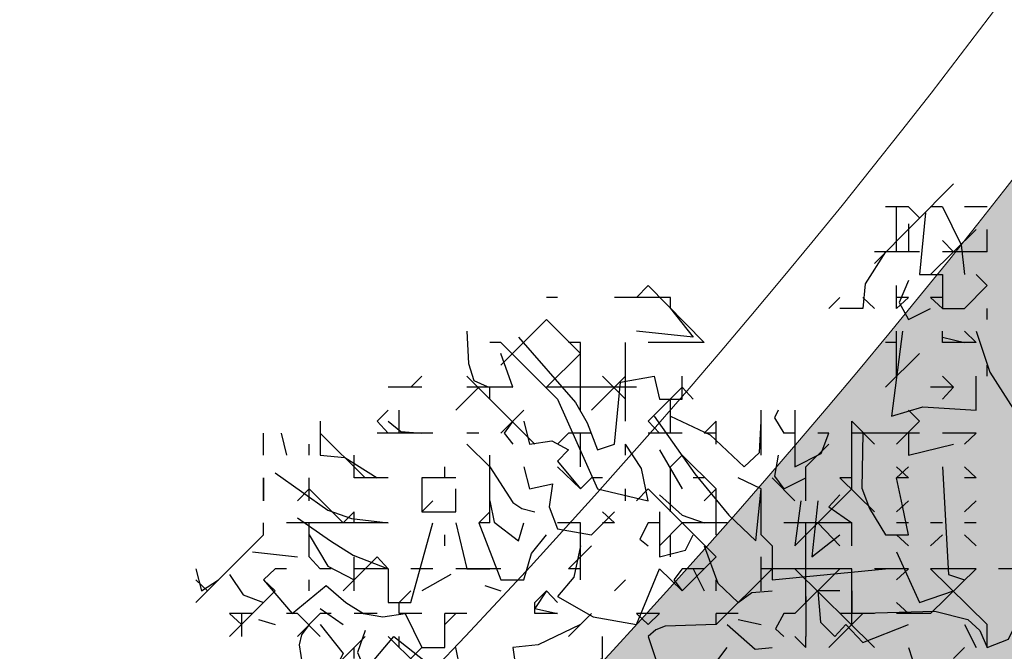
# Model space of a CAD drawing. Units: millimetres. Extents: x 1449 to 1957, y -664 to 1669.
# Drawn here: x 1613 to 1622, y -564 to -559 of the extents above; entities that cross this region are included whole.
import ezdxf

# ---------------------------------------------------------------- set-up
doc = ezdxf.new("R2010")
doc.units = ezdxf.units.MM
doc.layers.add('Alberi', color=96, linetype='Continuous')
doc.layers.add('scale in prospetto', color=108, linetype='Continuous', lineweight=13)

msp = doc.modelspace()

# ---------------------------------------------------------------- hatches: boundary and pattern name
h = msp.add_hatch()
h.set_pattern_fill('AR-SAND', color=112, scale=0.02, style=0)
h.paths.add_polyline_path([(1627.411, -605.2647, 0.395395), (1645.021, -584.9487), (1645.021, -545.7872), (1630.7006, -545.7872, -0.203851), (1592.9313, -581.4411), (1592.9313, -605.2647)])
h.paths.add_polyline_path([(1509.1144, -545.7872), (1494.794, -545.7872), (1494.794, -584.9487, 0.395395), (1512.404, -605.2647), (1547.3487, -605.2647), (1547.3487, -581.6112, -0.205795)])
h.paths.add_polyline_path([(1532.8483, -589.7275), (1532.9533, -589.7546), (1533.1831, -589.2701), (1532.9764, -589.2996)], flags=16)
h.paths.add_polyline_path([(1526.9746, -592.9529), (1527.203, -592.9741), (1527.0593, -592.81)], flags=16)
h.paths.add_polyline_path([(1529.0484, -589.3184), (1529.3118, -589.447), (1529.2222, -589.8649), (1529.2222, -590.4477), (1529.6578, -590.4477), (1529.6031, -590.8787), (1528.3688, -590.6376), (1528.1807, -591.394), (1527.6848, -590.7805), (1527.403, -590.7092), (1527.403, -590.9231), (1527.8386, -591.576), (1527.8386, -591.4224), (1527.3005, -591.4224), (1527.3005, -592.3258), (1526.9354, -591.4224), (1527.403, -591.4224), (1527.403, -590.4318), (1527.4454, -590.4843), (1528.461, -590.2668), (1528.5048, -590.0911), (1528.1717, -589.782), (1528.1717, -589.9511)], flags=16)
h.paths.add_polyline_path([(1526.1035, -595.3065), (1526.4265, -595.4476), (1526.1547, -595.1639)], flags=16)
h.paths.add_polyline_path([(1529.5264, -593.4691), (1529.8082, -593.7306), (1529.8082, -593.3027)], flags=16)
h.paths.add_polyline_path([(1532.9182, -602.5725), (1532.9088, -602.3758), (1532.818, -602.5922)], flags=16)
h.paths.add_polyline_path([(1531.0817, -602.9153), (1531.376, -602.4227), (1530.7698, -602.749)], flags=16)
h.paths.add_polyline_path([(1525.7195, -598.0462), (1525.7035, -598.0188), (1525.7038, -598.0683)], flags=16)
h.paths.add_polyline_path([(1527.6103, -596.0866), (1527.8769, -596.2831), (1528.3364, -596.2065), (1528.1293, -595.959), (1527.5891, -597.0558), (1527.9476, -597.0185), (1527.8857, -597.2699), (1528.4011, -597.4008), (1528.8307, -597.3291), (1528.815, -597.2353), (1528.4438, -597.4117), (1527.2014, -597.096), (1527.5646, -597.0583), (1527.5323, -596.0291), (1527.6103, -596.0866), (1527.8254, -595.7388), (1527.3475, -594.6927), (1527.9938, -594.6487), (1528.0134, -594.766), (1528.1013, -595.2927)], flags=16)
h.paths.add_polyline_path([(1538.4596, -598.1435), (1538.7115, -598.2123), (1539.0745, -597.7632)], flags=16)
h.paths.add_polyline_path([(1536.9092, -595.4824), (1536.9092, -595.0022), (1536.243, -595.1258)], flags=16)
h.paths.add_polyline_path([(1538.9197, -593.9906), (1538.6165, -593.951), (1538.6094, -594.4651), (1538.938, -594.2278)], flags=16)
h.paths.add_polyline_path([(1537.1294, -593.4445), (1536.948, -592.5278), (1536.7687, -592.195), (1535.7783, -592.1942), (1535.8049, -591.8616), (1536.138, -592.1945), (1536.8822, -592.1951), (1537.0688, -593.1382), (1537.5834, -593.8885), (1536.7975, -594.3844), (1536.0085, -593.8674)], flags=16)
h.paths.add_polyline_path([(1494.794, -494.7926), (1508.2228, -494.7926, -0.214923), (1547.3487, -456.8272), (1547.3487, -433.1737), (1512.404, -433.1737, 0.373078), (1494.794, -451.9611)])
h.paths.add_polyline_path([(1530.8016, -442.9432), (1530.7856, -442.9158), (1530.786, -442.9652)], flags=16)
h.paths.add_polyline_path([(1538.0003, -447.4694), (1537.991, -447.2727), (1537.9001, -447.4892)], flags=16)
h.paths.add_polyline_path([(1536.1638, -447.8122), (1536.4581, -447.3197), (1535.8519, -447.6459)], flags=16)
h.paths.add_polyline_path([(1531.2686, -445.3183), (1531.9543, -444.8468), (1531.754, -444.5362), (1531.8225, -444.4365), (1531.7591, -444.544), (1532.3228, -445.4181), (1531.8588, -445.8061), (1532.2408, -445.8401), (1532.5246, -445.5563), (1532.4177, -445.5429), (1532.5223, -446.2079), (1532.9579, -446.1128), (1532.8409, -446.3495), (1532.9797, -446.652), (1533.329, -446.4918), (1533.6858, -446.0405), (1533.6277, -446.9433), (1534.4584, -446.68), (1534.8077, -446.5198), (1534.993, -445.5716), (1534.993, -445.5716), (1534.8077, -446.5198), (1534.4584, -446.68), (1534.0892, -446.797), (1533.0151, -447.4115), (1533.2024, -447.1376), (1532.7529, -446.1576), (1532.5223, -446.2079), (1532.4676, -445.8603), (1531.8588, -445.8061), (1532.0048, -445.684)], flags=16)
h.paths.add_polyline_path([(1530.2376, -440.5601), (1530.3144, -440.4175), (1529.9045, -440.5601)], flags=16)
h.paths.add_polyline_path([(1531.0077, -438.2521), (1530.955, -438.3254), (1531.0001, -438.3254)], flags=16)
h.paths.add_polyline_path([(1532.6467, -441.9553), (1532.6144, -440.926), (1532.6924, -440.9835), (1532.9075, -440.6357), (1532.4297, -439.5897), (1533.076, -439.5457), (1533.0955, -439.663), (1533.1834, -440.1897), (1532.6924, -440.9835), (1532.959, -441.1801), (1533.4185, -441.1034), (1533.2114, -440.856), (1532.6712, -441.9527), (1533.0297, -441.9155), (1532.9678, -442.1668), (1533.4832, -442.2978), (1533.9128, -442.2261), (1533.8972, -442.1323), (1533.5259, -442.3086), (1532.2835, -441.993)], flags=16)
h.paths.add_polyline_path([(1534.4869, -443.3316), (1534.2627, -442.9582), (1534.4462, -442.8481), (1534.3155, -443.046), (1534.6847, -443.6612), (1534.243, -443.9263)], flags=16)
h.paths.add_polyline_path([(1537.9304, -434.6245), (1538.0354, -434.6516), (1538.2652, -434.1671), (1538.0585, -434.1966)], flags=16)
h.paths.add_polyline_path([(1532.0175, -436.3194), (1532.4851, -436.3194), (1532.4851, -435.3288), (1532.5276, -435.3813), (1533.5432, -435.1638), (1533.5869, -434.988), (1533.2538, -434.679), (1533.2538, -434.848), (1534.1305, -434.2153), (1534.3939, -434.3439), (1534.3043, -434.7618), (1534.3043, -435.3446), (1534.7399, -435.3446), (1534.6852, -435.7757), (1533.451, -435.5346), (1533.2628, -436.2909), (1532.767, -435.6775), (1532.4851, -435.6062), (1532.4851, -435.8201), (1532.9207, -436.473), (1532.9207, -436.3194), (1532.3826, -436.3194), (1532.3826, -437.2228)], flags=16)
h.paths.add_polyline_path([(1541.9591, -445.5452), (1541.6677, -445.1395), (1541.8772, -445.6577)], flags=16)
h.paths.add_polyline_path([(1536.2289, -441.5237), (1536.8349, -442.2523), (1537.0506, -442.2398), (1538.083, -441.604), (1538.0285, -441.8783), (1538.2637, -442.2149), (1538.3721, -441.9375), (1538.5717, -441.344), (1538.1375, -440.8431), (1537.7573, -440.6671), (1537.6202, -440.4446), (1537.8354, -440.7033), (1537.8598, -440.7146), (1538.4624, -440.588), (1538.2594, -440.9838), (1538.5486, -441.3173), (1538.589, -441.2923), (1538.1807, -442.5068), (1537.4805, -442.9379), (1537.2423, -442.2287), (1536.1339, -442.2928), (1536.2594, -442.2155)], flags=16)
h.paths.add_polyline_path([(1627.411, -433.1737), (1592.9313, -433.1737), (1592.9313, -456.9973, -0.212972), (1631.5922, -494.7926), (1645.021, -494.7926), (1645.021, -451.9611, 0.373078)])
h.paths.add_polyline_path([(1625.4202, -460.5249), (1625.6721, -460.5936), (1626.0351, -460.1445)], flags=16)
h.paths.add_polyline_path([(1623.8698, -457.8637), (1623.8698, -457.3835), (1623.2036, -457.5071)], flags=16)
h.paths.add_polyline_path([(1625.57, -456.8464), (1625.8986, -456.6091), (1625.8804, -456.3719), (1625.5771, -456.3323)], flags=16)
h.paths.add_polyline_path([(1622.9605, -453.0836), (1623.1911, -452.8696), (1622.6132, -452.8249)], flags=16)
h.paths.add_polyline_path([(1623.7582, -456.7657), (1622.9691, -456.2487), (1624.09, -455.8259), (1623.9087, -454.9091), (1623.7293, -454.5763), (1622.739, -454.5755), (1622.7655, -454.2429), (1623.0986, -454.5758), (1623.8429, -454.5764), (1624.0294, -455.5195), (1624.544, -456.2698)], flags=16)
h.paths.add_polyline_path([(1621.4793, -455.0036), (1621.5688, -455.0402), (1621.4999, -454.7009)], flags=16)
h.paths.add_polyline_path([(1620.6566, -461.311), (1620.716, -461.3361), (1620.6566, -461.2397)], flags=16)
h.paths.add_polyline_path([(1616.487, -455.8504), (1616.7689, -456.1119), (1616.7689, -455.684)], flags=16)
h.paths.add_polyline_path([(1613.9353, -455.3342), (1614.1636, -455.3554), (1614.02, -455.1914)], flags=16)
h.paths.add_polyline_path([(1620.0908, -452.7032), (1619.2196, -452.7032), (1618.989, -453.1311), (1619.4246, -453.4164), (1619.9883, -453.464), (1618.6776, -454.5064), (1618.3228, -454.1772), (1619.0915, -454.1772), (1619.7665, -453.6404), (1618.989, -453.1311), (1619.2196, -452.7032), (1619.631, -452.7032), (1619.937, -451.6809), (1619.6039, -451.7285), (1618.8865, -451.99), (1618.9378, -451.6096), (1618.5022, -451.4907), (1617.2256, -451.8855), (1616.8927, -451.7667), (1616.7027, -452.0383), (1616.2724, -451.8283), (1616.1828, -452.2462), (1616.1828, -452.829), (1616.6184, -452.829), (1616.5638, -453.26), (1615.3295, -453.0189), (1615.1414, -453.7753), (1614.6455, -453.1618), (1614.3637, -453.0905), (1614.3637, -453.3045), (1614.7992, -453.9573), (1614.7992, -453.8037), (1614.2612, -453.8037), (1614.2612, -454.7071), (1613.896, -453.8037), (1614.3637, -453.8037), (1614.3637, -452.8131), (1614.4061, -452.8656), (1615.4217, -452.6481), (1615.4654, -452.4724), (1615.1323, -452.1633), (1615.1323, -452.3324), (1616.2392, -451.5335), (1616.7342, -451.7102), (1618.1178, -451.0866), (1617.9622, -451.3434), (1619.4525, -451.7501), (1620.5071, -451.5995)], flags=16)
h.paths.add_polyline_path([(1616.3369, -464.1643), (1616.2309, -464.1979), (1616.238, -464.2097)], flags=16)
h.paths.add_polyline_path([(1619.8789, -464.9538), (1619.8695, -464.7571), (1619.7786, -464.9735)], flags=16)
h.paths.add_polyline_path([(1612.4326, -443.6045), (1612.6845, -443.6733), (1613.0475, -443.2241)], flags=16)
h.paths.add_polyline_path([(1610.8822, -440.9434), (1610.8822, -440.4632), (1610.216, -440.5868)], flags=16)
h.paths.add_polyline_path([(1603.3493, -447.244), (1603.2433, -447.2776), (1603.2504, -447.2894)], flags=16)
h.paths.add_polyline_path([(1606.8912, -448.0335), (1606.8819, -447.8368), (1606.791, -448.0532)], flags=16)
h.paths.add_polyline_path([(1609.7152, -447.0665), (1609.2506, -447.2294), (1609.1456, -447.9411), (1608.9727, -447.7925), (1608.3925, -447.9906), (1607.926, -447.7632), (1608.6871, -446.9937), (1608.6216, -447.098), (1608.6602, -447.4364), (1610.1322, -446.9203), (1610.2604, -446.5492), (1610.3938, -446.6115), (1610.4618, -446.6428), (1610.7681, -446.2217), (1611.0476, -446.9125), (1610.2601, -446.5499), (1610.0585, -447.1338)], flags=16)
h.paths.add_polyline_path([(1612.5824, -439.926), (1612.911, -439.6888), (1612.8928, -439.4515), (1612.5895, -439.412)], flags=16)
h.paths.add_polyline_path([(1607.669, -444.3907), (1607.7283, -444.4157), (1607.669, -444.3194)], flags=16)
h.paths.add_polyline_path([(1609.9728, -436.1633), (1610.2034, -435.9493), (1609.6255, -435.9046)], flags=16)
h.paths.add_polyline_path([(1610.7706, -439.8454), (1609.9815, -439.3284), (1611.1024, -438.9055), (1610.9211, -437.9888), (1610.7417, -437.6559), (1609.7514, -437.6552), (1609.7779, -437.3226), (1610.111, -437.6555), (1610.8552, -437.656), (1611.0418, -438.5992), (1611.5564, -439.3495)], flags=16)
h.paths.add_polyline_path([(1608.4917, -438.0833), (1608.5812, -438.1199), (1608.5123, -437.7806)], flags=16)
h.paths.add_polyline_path([(1606.3714, -443.502), (1606.1332, -442.7927), (1605.0248, -442.8568), (1605.1503, -442.7795), (1605.1198, -442.0877), (1605.7258, -442.8163), (1605.9415, -442.8038), (1606.9739, -442.168), (1606.9194, -442.4423), (1607.1546, -442.7789), (1607.263, -442.5015), (1607.4626, -441.908), (1607.0284, -441.4071), (1606.6482, -441.2311), (1606.5112, -441.0086), (1606.7263, -441.2673), (1606.7507, -441.2786), (1607.3533, -441.152), (1607.1503, -441.5478), (1607.4395, -441.8813), (1607.48, -441.8564), (1607.0716, -443.0708)], flags=16)
h.paths.add_polyline_path([(1602.214, -442.8211), (1602.1659, -442.8965), (1602.3741, -442.8618)], flags=16)
h.paths.add_polyline_path([(1581.2367, -519.2192, 1), (1558.5783, -519.2192, 1)])

# ---------------------------------------------------------------- linework, layer by layer
at = {"layer": 'Alberi', "color": 114, "linetype": 'Continuous'}
for points in [[(1621.6758, -560.0939), (1620.9835, -560.7935)], [(1621.2812, -560.2949), (1621.0802, -560.2949)], [(1621.1772, -560.6895), (1621.1772, -560.2949)], [(1621.5791, -560.2949), (1621.4748, -560.2949)], [(1621.5791, -560.2949), (1621.7429, -560.6298), (1621.7725, -560.8905)], [(1621.9734, -560.2949), (1621.7725, -560.2949)], [(1621.4303, -560.347), (1621.3781, -560.8905), (1621.5791, -560.8905), (1621.5791, -561.1881), (1621.7725, -561.1881)], [(1621.2812, -560.4437), (1621.2812, -560.6895)], [(1621.8768, -560.4959), (1621.4748, -560.8905)], [(1621.9734, -560.6895), (1621.9734, -560.4959)], [(1621.6758, -560.6895), (1621.5791, -560.5925)], [(1621.3781, -560.6895), (1620.9835, -560.6895)], [(1621.9734, -560.6895), (1621.5791, -560.6895)], [(1621.9734, -560.9872), (1621.8768, -560.8905)], [(1618.996, -560.9872), (1618.892, -561.0915)], [(1619.4876, -561.4858), (1618.996, -560.9872)], [(1621.1772, -561.1881), (1621.1772, -560.9872)], [(1621.2812, -560.9423), (1621.1994, -561.136), (1621.2812, -561.2848), (1621.4748, -561.1881)], [(1621.9734, -560.9872), (1621.7725, -561.1881)], [(1618.1997, -561.0915), (1618.1028, -561.0915)], [(1619.1897, -561.0915), (1618.6984, -561.0915)], [(1619.1897, -561.1881), (1619.1897, -561.0915)], [(1620.6782, -561.0915), (1620.5818, -561.1881)], [(1620.9835, -561.1881), (1620.8792, -561.0915)], [(1621.2812, -561.0915), (1621.1772, -561.0915)], [(1621.2812, -561.0915), (1621.1772, -561.1881)], [(1621.5791, -561.0915), (1621.4748, -561.0915)], [(1621.5791, -561.1881), (1621.4748, -561.0915)], [(1619.1897, -561.1881), (1619.3906, -561.4413), (1618.892, -561.3891)], [(1621.9734, -561.2848), (1621.9734, -561.1881)], [(1618.1028, -561.2848), (1617.7008, -561.6868)], [(1618.4007, -561.5828), (1618.1028, -561.2848)], [(1617.4032, -561.3891), (1617.4181, -561.6721), (1617.4626, -561.821), (1617.5819, -561.8731), (1617.8051, -561.8804), (1617.7008, -561.5828)], [(1617.8573, -561.4413), (1618.3559, -562.0146), (1618.4602, -562.193), (1618.5495, -562.4312), (1618.6984, -562.3794), (1618.7505, -561.8359), (1619.0482, -561.7837), (1619.093, -561.9847), (1619.294, -561.9847), (1619.294, -561.7837)], [(1621.229, -561.3891), (1621.1323, -562.1336), (1621.4077, -562.0518), (1621.8768, -562.0814), (1621.8768, -561.7837)], [(1621.1772, -561.7837), (1621.1772, -561.3891)], [(1621.5791, -561.4858), (1621.5791, -561.3891)], [(1621.5791, -561.4413), (1621.7725, -561.4858)], [(1621.8768, -561.4858), (1621.7725, -561.3891)], [(1621.8768, -561.3891), (1621.996, -561.7465), (1622.2714, -562.1784)], [(1617.7008, -561.4858), (1617.6041, -561.4858)], [(1618.1997, -561.9847), (1617.7008, -561.4858)], [(1618.4007, -561.4858), (1618.2964, -561.4858)], [(1618.4007, -562.0814), (1618.4007, -561.4858)], [(1618.795, -562.1784), (1618.795, -561.4858)], [(1619.4876, -561.4858), (1618.996, -561.4858)], [(1621.1772, -561.4858), (1621.0802, -561.4858)], [(1621.8768, -561.4858), (1621.5791, -561.4858)], [(1618.4007, -561.5828), (1618.1028, -561.8804)], [(1621.3781, -561.5828), (1621.0802, -561.8804)], [(1621.9734, -561.7837), (1621.9734, -561.6868)], [(1617.0085, -561.7837), (1616.9118, -561.8804)], [(1617.9988, -562.3794), (1617.4032, -561.7837)], [(1618.795, -561.7837), (1618.4974, -562.0814)], [(1618.795, -561.9847), (1618.5941, -561.7837)], [(1621.6758, -561.8804), (1621.5791, -561.7837)], [(1617.0085, -561.8804), (1616.7109, -561.8804)], [(1617.5072, -561.8804), (1617.3062, -562.0814)], [(1617.8051, -561.8804), (1617.4032, -561.8804)], [(1617.6041, -561.9847), (1617.6041, -561.8804)], [(1618.892, -561.8804), (1618.1028, -561.8804)], [(1619.294, -561.8804), (1618.996, -562.1784)], [(1619.3906, -561.9847), (1619.294, -561.8804)], [(1621.6758, -561.8804), (1621.4748, -561.8804)], [(1621.6758, -561.8804), (1621.5791, -561.9847)], [(1618.1997, -561.9847), (1618.5495, -562.7737), (1618.996, -562.878), (1618.9365, -562.595), (1618.795, -562.3794)], [(1619.1897, -562.2824), (1619.1897, -561.9847)], [(1616.7109, -562.0814), (1616.6139, -562.1784)], [(1616.8076, -562.2824), (1616.8076, -562.0814)], [(1617.9018, -562.0814), (1617.7008, -562.2824)], [(1619.0482, -562.1336), (1619.4056, -562.6398), (1619.7032, -563.0045), (1619.9417, -563.2278), (1619.9862, -562.7737), (1619.7853, -562.677)], [(1619.1897, -562.1336), (1619.5395, -562.2973), (1619.8374, -562.5803), (1619.9713, -562.4538), (1619.9862, -562.1784)], [(1619.9862, -562.476), (1619.9862, -562.0814)], [(1620.1351, -562.0814), (1620.1055, -562.1485), (1620.1872, -562.2824)], [(1620.2839, -562.0814), (1620.2839, -562.5803), (1620.5148, -562.4611), (1620.5818, -562.2824)], [(1621.3781, -562.1784), (1621.2812, -562.0814)], [(1616.1153, -562.1784), (1616.1153, -562.476), (1616.3312, -562.4983), (1616.6139, -562.677)], [(1616.7109, -562.2824), (1616.6139, -562.1784)], [(1616.7109, -562.1784), (1616.8225, -562.2674), (1617.0085, -562.2824)], [(1617.8051, -562.1784), (1617.7307, -562.2824), (1617.8051, -562.3794)], [(1617.9018, -562.1784), (1617.9539, -562.3794), (1618.1476, -562.3495), (1618.2964, -562.4312), (1618.1997, -562.5282), (1618.4007, -562.7737)], [(1619.093, -562.2824), (1618.996, -562.1784)], [(1619.5916, -562.1784), (1619.4876, -562.2824)], [(1619.5916, -562.3794), (1619.5916, -562.1784)], [(1620.7825, -562.7737), (1620.7825, -562.1784)], [(1620.9835, -562.3794), (1620.7825, -562.1784)], [(1621.3781, -562.1784), (1621.1772, -562.3794)], [(1615.6164, -562.476), (1615.6164, -562.2824)], [(1615.7728, -562.2824), (1615.8173, -562.476)], [(1616.5099, -562.677), (1616.1153, -562.2824)], [(1617.1052, -562.2824), (1616.6139, -562.2824)], [(1617.5072, -562.2824), (1617.4032, -562.2824)], [(1618.2964, -562.2824), (1618.1997, -562.3794)], [(1618.4974, -562.2824), (1618.2964, -562.2824)], [(1618.4007, -562.5803), (1618.4007, -562.2824)], [(1619.294, -562.2824), (1618.996, -562.2824)], [(1619.5916, -562.2824), (1619.4876, -562.2824)], [(1620.2839, -562.2824), (1620.1872, -562.2824)], [(1620.5818, -562.2824), (1620.4849, -562.2824)], [(1621.3781, -562.2824), (1620.7825, -562.2824)], [(1621.1772, -562.2824), (1620.8792, -562.2824), (1620.8719, -562.7664), (1620.9387, -562.9451), (1621.0802, -563.1756), (1621.2812, -563.1756), (1621.229, -562.9228), (1621.1772, -562.677), (1621.2812, -562.5803)], [(1621.2812, -562.2824), (1621.2812, -562.476), (1621.6758, -562.3794)], [(1621.8768, -562.2824), (1621.5791, -562.2824)], [(1621.8768, -562.2824), (1621.7725, -562.3794)], [(1616.0183, -562.476), (1616.0183, -562.3794)], [(1617.6041, -562.5803), (1617.4032, -562.3794)], [(1618.795, -562.476), (1618.795, -562.3794)], [(1620.5818, -562.3794), (1620.3809, -562.5803)], [(1616.4129, -562.677), (1616.4129, -562.476)], [(1617.6041, -563.0716), (1617.6041, -562.476)], [(1619.093, -562.4312), (1619.294, -562.7737)], [(1619.294, -562.476), (1619.1897, -562.5803)], [(1619.5916, -562.7737), (1619.294, -562.476)], [(1620.1351, -562.476), (1620.1055, -562.6621), (1620.1872, -562.7737), (1620.3809, -562.677)], [(1615.7206, -562.6325), (1616.1821, -562.96), (1616.3907, -563.0344), (1616.7109, -563.0716)], [(1617.2095, -562.677), (1617.2095, -562.5803)], [(1617.6041, -562.5803), (1617.8051, -562.8929), (1617.8868, -562.9451), (1617.9988, -562.9747)], [(1617.9018, -562.5803), (1617.9539, -562.7737), (1618.1549, -562.7292), (1618.1253, -562.9301), (1618.1997, -563.1238), (1618.4974, -563.1756), (1618.6984, -562.9747)], [(1618.4007, -562.7737), (1618.1997, -562.5803)], [(1619.1897, -562.9747), (1619.1897, -562.5803)], [(1620.3809, -562.878), (1620.3809, -562.5803)], [(1621.2812, -562.677), (1621.1772, -562.5803)], [(1621.5791, -562.5803), (1621.6313, -563.5257), (1621.7725, -563.5703)], [(1621.8768, -562.677), (1621.7725, -562.5803)], [(1615.6164, -562.677), (1615.6164, -562.878)], [(1615.6164, -562.878), (1615.6164, -562.677)], [(1616.0183, -562.878), (1616.0183, -562.677)], [(1616.7109, -562.677), (1616.4129, -562.677)], [(1617.0085, -562.677), (1617.0085, -562.9747), (1617.3062, -562.9747), (1617.3062, -562.7737)], [(1617.3062, -562.677), (1617.0085, -562.677)], [(1618.4974, -562.677), (1618.4007, -562.7737)], [(1618.5941, -562.677), (1618.4974, -562.677)], [(1619.4876, -562.677), (1619.3906, -562.677)], [(1620.2839, -562.878), (1620.0829, -562.677)], [(1620.7825, -562.677), (1620.6782, -562.677)], [(1620.9835, -562.9747), (1620.6782, -562.677)], [(1621.2812, -562.677), (1621.1772, -562.677)], [(1621.8768, -562.677), (1621.7725, -562.677)], [(1616.0183, -562.7737), (1615.9143, -562.878)], [(1616.3162, -563.0716), (1616.0183, -562.7737)], [(1618.795, -562.878), (1618.795, -562.7737)], [(1618.996, -562.7737), (1618.892, -562.878)], [(1619.5916, -563.3693), (1618.996, -562.7737)], [(1619.093, -562.8258), (1619.294, -563.0045), (1619.4876, -563.0716)], [(1619.5916, -562.7737), (1619.4876, -562.878)], [(1619.5916, -563.1756), (1619.5916, -562.7737)], [(1619.9862, -563.1756), (1619.9862, -562.7737)], [(1620.7825, -562.7737), (1620.2839, -563.2726)], [(1620.6782, -562.8258), (1620.5818, -562.9301), (1620.7825, -563.0716)], [(1617.1052, -562.878), (1617.0085, -562.9747)], [(1617.6041, -562.878), (1617.6413, -563.064), (1617.8573, -563.2278), (1617.9018, -563.0716)], [(1620.336, -562.878), (1620.2839, -563.2726)], [(1620.4849, -562.878), (1620.433, -563.3693), (1620.6782, -563.1756)], [(1621.2812, -562.878), (1621.1772, -562.9747)], [(1621.8768, -562.878), (1621.7725, -562.9747)], [(1616.4129, -562.9747), (1616.3162, -563.0716)], [(1616.4129, -563.0716), (1616.4129, -562.9747)], [(1617.6041, -562.9747), (1617.5072, -563.0716)], [(1618.6984, -563.0716), (1618.5941, -562.9747)], [(1619.093, -562.9747), (1619.093, -563.3693), (1619.3238, -563.3098), (1619.3906, -563.1756)], [(1615.6164, -563.1756), (1615.6164, -563.0716)], [(1616.7109, -563.0716), (1615.8173, -563.0716)], [(1615.9143, -563.0268), (1616.2046, -563.2278), (1616.4056, -563.3543), (1616.7109, -563.4736), (1616.7109, -563.7712), (1616.9118, -563.7712), (1617.1052, -563.0716)], [(1616.0183, -563.3693), (1616.0183, -563.0716)], [(1617.3062, -563.0716), (1617.4032, -563.4736), (1617.6041, -563.4736)], [(1617.5072, -563.0716), (1617.7008, -563.5703), (1617.9018, -563.5703), (1617.9689, -563.3394), (1618.1028, -563.1756)], [(1617.6041, -563.0716), (1617.5072, -563.0716)], [(1618.4007, -563.0716), (1618.1997, -563.0716)], [(1618.4007, -563.5703), (1618.4007, -563.0716)], [(1618.6984, -563.0716), (1618.5941, -563.0716)], [(1618.996, -563.0716), (1618.9216, -563.2131), (1618.996, -563.2726)], [(1619.093, -563.0716), (1618.996, -563.0716)], [(1619.294, -563.0716), (1619.093, -563.2726)], [(1619.6886, -563.0716), (1619.294, -563.0716)], [(1620.7825, -563.0716), (1620.1872, -563.0716)], [(1620.3809, -563.7712), (1620.3809, -563.0716)], [(1620.6782, -563.2726), (1620.4849, -563.0716)], [(1620.7825, -563.2726), (1620.7825, -563.0716)], [(1621.2812, -563.0716), (1621.1772, -563.0716)], [(1621.5791, -563.0716), (1621.4748, -563.0716)], [(1621.8768, -563.0716), (1621.7725, -563.0716)], [(1615.6164, -563.1756), (1615.021, -563.7712)], [(1619.1897, -563.3693), (1619.1897, -563.1756)], [(1620.0829, -563.2726), (1619.9862, -563.1756)], [(1621.2812, -563.2726), (1621.1772, -563.1756)], [(1621.5791, -563.1756), (1621.4748, -563.2726)], [(1618.4007, -563.2726), (1618.3409, -563.548), (1618.1997, -563.7191), (1618.5123, -563.8978), (1618.892, -563.9649), (1619.093, -563.4736)], [(1618.4974, -563.2726), (1618.2964, -563.4736)], [(1619.4876, -563.2726), (1619.6066, -563.6001), (1619.7853, -563.7712), (1619.9042, -563.6819), (1620.0829, -563.6672)], [(1620.0829, -563.2726), (1620.0829, -563.5703), (1621.0802, -563.4736)], [(1621.1772, -563.3248), (1621.3781, -563.7712), (1621.6758, -563.6672)], [(1619.5916, -563.3693), (1619.294, -563.6672)], [(1615.021, -563.4736), (1615.0729, -563.6672), (1615.222, -563.5703)], [(1615.7206, -563.4736), (1615.6164, -563.5703), (1615.8695, -563.8682), (1616.1674, -563.6224), (1616.3385, -563.7712), (1616.495, -563.8682), (1616.6661, -563.8978), (1616.8597, -563.8682), (1617.0085, -564.1659), (1617.2095, -564.1659), (1617.2095, -563.9649)], [(1617.7008, -563.4736), (1617.3062, -563.4736)], [(1618.4007, -563.4736), (1618.2964, -563.4736)], [(1619.294, -563.6672), (1619.093, -563.4736)], [(1619.294, -563.4736), (1619.2195, -563.5703), (1619.294, -563.6672)], [(1619.4876, -563.4736), (1619.294, -563.4736)], [(1619.3906, -563.4736), (1619.4876, -563.6672)], [(1620.7825, -563.4736), (1619.9862, -563.4736)], [(1620.9835, -564.1659), (1620.2839, -563.4736)], [(1620.7825, -563.9649), (1620.7825, -563.4736)], [(1621.2812, -563.4736), (1620.9835, -563.4736)], [(1621.2812, -563.4736), (1621.1772, -563.5703)], [(1621.8768, -563.4736), (1621.4748, -563.4736)], [(1621.8768, -563.4736), (1621.4748, -563.8682)], [(1621.9734, -563.9649), (1621.4748, -563.4736)], [(1622.666, -563.4736), (1622.0704, -563.4736)], [(1615.125, -563.6672), (1615.021, -563.5703)], [(1618.795, -563.5703), (1618.6984, -563.6672)], [(1615.7206, -563.6672), (1615.3187, -564.0692)], [(1617.5593, -563.6224), (1617.7008, -563.6672)], [(1618.1028, -563.6672), (1617.9988, -563.8234), (1618.1997, -563.8682)], [(1618.1028, -563.6672), (1617.9988, -563.7712)], [(1618.1997, -563.7712), (1618.1028, -563.6672)], [(1620.6782, -563.6672), (1620.4849, -563.6672), (1620.5074, -563.9426), (1620.634, -564.0692), (1620.7304, -563.9649), (1620.8792, -564.1213), (1621.2812, -563.9649)], [(1620.7825, -563.6672), (1620.7825, -563.8682), (1621.512, -563.8456), (1621.8023, -563.9201), (1621.9066, -564.017), (1621.9734, -564.1659), (1622.1598, -564.0914), (1622.2714, -563.8682)], [(1617.9988, -563.8682), (1617.9988, -563.7712)], [(1621.2812, -563.8682), (1621.1772, -563.7712)], [(1615.423, -563.9649), (1615.3187, -563.8682)], [(1615.423, -563.8682), (1615.423, -564.0692)], [(1616.1153, -563.8682), (1615.9143, -564.0692)], [(1616.1153, -564.0692), (1615.9143, -563.8682)], [(1616.1153, -563.8234), (1616.3162, -563.9649)], [(1617.2095, -564.1659), (1617.2095, -563.8682)], [(1617.3062, -563.8682), (1617.2095, -563.9649)], [(1618.1997, -563.8682), (1617.9988, -563.8682)], [(1618.4974, -563.8682), (1618.2964, -564.0692)], [(1619.093, -563.8682), (1618.892, -563.8682)], [(1618.996, -563.9649), (1618.892, -563.8682)], [(1619.093, -563.8682), (1618.996, -563.9649)], [(1620.8792, -563.8682), (1620.5818, -564.1659)], [(1620.9835, -563.8682), (1620.6782, -563.8682)], [(1621.4748, -563.8682), (1621.1772, -563.8682)], [(1615.5718, -563.9201), (1615.7206, -563.9649)], [(1616.0183, -563.9649), (1615.9515, -564.0542), (1615.9292, -564.1436), (1615.9588, -564.3296), (1616.0332, -564.5157), (1616.0704, -564.7166), (1616.3162, -564.7615), (1616.3162, -564.9624), (1616.5099, -564.8581)], [(1616.1153, -563.9649), (1616.3162, -564.218), (1616.212, -564.419), (1616.4651, -564.6572), (1616.5843, -564.702), (1616.7627, -564.7166), (1616.7481, -564.5306), (1616.6139, -564.4635)], [(1616.5099, -564.017), (1616.4428, -564.2104), (1616.5099, -564.3668), (1616.7627, -564.0692), (1617.2617, -564.4635), (1617.3434, -564.3519), (1617.3062, -564.1659)], [(1618.4007, -563.9649), (1618.0283, -564.1436), (1617.8051, -564.1659), (1617.8573, -564.5157), (1618.5941, -564.2625), (1618.5941, -564.0692)], [(1619.5916, -563.9649), (1619.1451, -563.9798), (1619.0631, -564.0094), (1618.996, -564.0692), (1619.1451, -564.5157), (1619.3906, -564.5605), (1619.6886, -564.1659)], [(1621.7725, -563.9649), (1621.8768, -564.1659)], [(1621.9734, -564.1659), (1621.9734, -563.9649)], [(1616.5099, -564.0692), (1615.9143, -564.6645)], [(1617.2095, -564.5605), (1616.7109, -564.0692)], [(1616.8076, -564.1659), (1616.8076, -564.0692)], [(1616.4129, -564.2625), (1616.4129, -564.1659)], [(1617.0085, -564.1659), (1616.9118, -564.2625)], [(1621.2812, -564.1659), (1621.3781, -564.4635)], [(1621.7725, -564.1659), (1621.6758, -564.2625)]]:
    msp.add_lwpolyline(points, dxfattribs=at)
at = {"layer": 'Alberi', "color": 36, "linetype": 'Continuous'}
for points in [[(1621.3781, -560.3916), (1621.2812, -560.2949)], [(1621.0802, -560.6895), (1620.9015, -560.9722), (1620.8792, -561.1881), (1620.6782, -561.1881)], [(1621.8768, -563.2726), (1621.7725, -563.1756)]]:
    msp.add_lwpolyline(points, dxfattribs=at)
at = {"layer": 'Alberi', "color": 73, "linetype": 'Continuous'}
for points in [[(1616.0183, -563.1756), (1616.1821, -563.4513), (1616.4129, -563.5703)], [(1617.2095, -563.2726), (1617.2095, -563.1756)], [(1615.5197, -563.3248), (1615.9143, -563.3693)], [(1616.1153, -563.4736), (1616.0183, -563.3693)], [(1616.6139, -563.3693), (1616.3162, -563.6672)], [(1616.4129, -563.6672), (1616.4129, -563.3693)], [(1616.7109, -563.4736), (1616.6139, -563.3693)], [(1619.9862, -563.6672), (1619.9862, -563.3693)], [(1615.3187, -563.5257), (1615.4376, -563.7044), (1615.6164, -563.7712)], [(1615.8173, -563.4736), (1615.7206, -563.4736)], [(1616.212, -563.4736), (1616.1153, -563.4736)], [(1616.7109, -563.4736), (1616.4129, -563.4736)], [(1617.1052, -563.4736), (1616.9118, -563.4736)], [(1617.2617, -563.5257), (1617.0085, -563.6672)], [(1620.0829, -563.4736), (1619.5916, -563.9649)], [(1620.6782, -563.4736), (1620.2839, -563.8682)], [(1615.7206, -563.6672), (1615.6164, -563.5703)], [(1616.0183, -563.6672), (1616.0183, -563.5703)], [(1619.5916, -563.6672), (1619.5916, -563.5703)], [(1616.9118, -563.6672), (1616.8076, -563.7712)], [(1616.8076, -563.8682), (1616.8076, -563.7712)], [(1620.3809, -563.7191), (1620.3809, -564.0692)], [(1615.5197, -563.8682), (1615.3187, -563.8682)], [(1615.9143, -563.8682), (1615.8173, -563.8682)], [(1616.212, -563.8682), (1616.1153, -563.8682)], [(1616.6139, -563.8682), (1616.4129, -563.8682)], [(1617.0085, -563.8682), (1616.8076, -563.8682)], [(1617.4032, -563.8682), (1617.2095, -563.8682)], [(1619.7853, -563.8682), (1619.5916, -563.8682)], [(1619.5916, -563.9649), (1619.5916, -563.8682)], [(1620.1872, -563.8682), (1620.1128, -564.0021), (1620.1872, -564.0692)], [(1620.2839, -563.8682), (1620.1872, -563.8682)], [(1619.7853, -563.9201), (1619.9862, -563.9649)], [(1619.6886, -563.9649), (1619.9341, -564.1808), (1620.0829, -564.1659)], [(1620.3809, -564.1659), (1620.2839, -564.0692)], [(1620.3809, -564.1659), (1620.3809, -564.0692)]]:
    msp.add_lwpolyline(points, dxfattribs=at)
at = {"layer": 'scale in prospetto', "ltscale": 0.01}
for radius, start, end in [(65.3131, 289.676844, 336.984515), (66.345, 290.305825, 336.393551)]:
    msp.add_arc((1569.9075, -519.2192), radius, start, end, dxfattribs=at)

doc.saveas('drawing.dxf')
